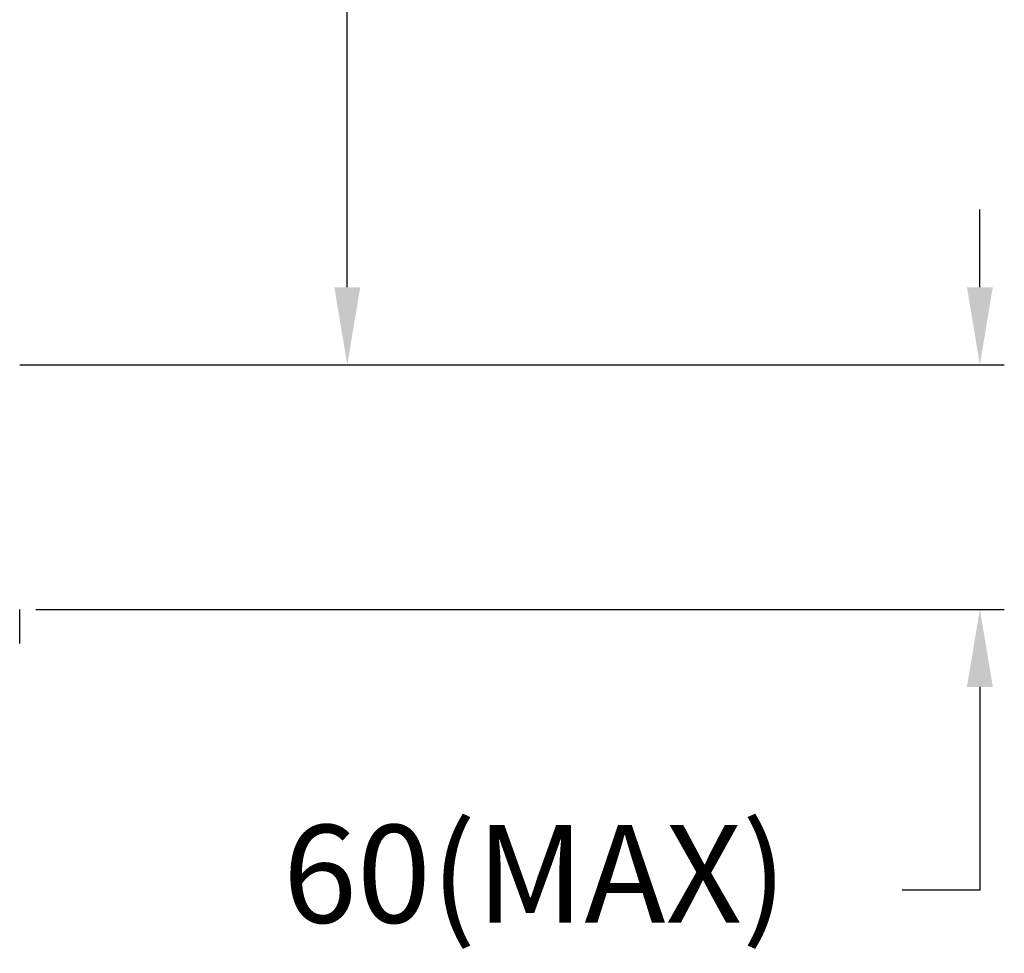
# Model space of a CAD drawing. Extents: x 25 to 875, y 18 to 612.
# Drawn here: x 598 to 659, y 328 to 386 of the extents above; entities that cross this region are included whole.
import ezdxf

# ---------------------------------------------------------------- set-up
doc = ezdxf.new("R2010")
doc.units = 0
doc.header["$LTSCALE"] = 3
doc.header["$MEASUREMENT"] = 0
doc.layers.get('0').update_dxf_attribs({"linetype": 'CONTINUOUS'})
doc.layers.get('Defpoints').update_dxf_attribs({"linetype": 'CONTINUOUS'})
doc.styles.get("Standard").update_dxf_attribs({"font": 'txt', "bigfont": 'bigfont.shx'})
doc.dimstyles.new('DIMSTYLE_1', dxfattribs={"dimtxt": 6, "dimasz": 4.7625, "dimexe": 1.5, "dimexo": 1, "dimgap": 3, "dimtad": 0, "dimtih": 1, "dimtoh": 1, "dimdec": 0, "dimlfac": 2, "dimdsep": 46, "dimtxsty": 'Standard', "dimblk": '_FILLED', "dimblk1": '_FILLED', "dimblk2": '_FILLED', "dimcen": 0.09, "dimadec": 3, "dimazin": 2, "dimtp": 1e-10, "dimtm": 1e-10, "dimtfac": 1, "dimtdec": 0, "dimtofl": 0, "dimtmove": 0, "dimatfit": 3, "dimldrblk": '_FILLED', "dimfxl": 1, "dimtolj": 1, "dimarcsym": 0})

# ---------------------------------------------------------------- blocks, each defined once
blk = doc.blocks.new('_FILLED')
at = {"color": 0, "linetype": 'ByBlock'}
blk.add_solid([(0, 0), (-1, 0.167), (-1, -0.167)], dxfattribs=at)
blk = doc.blocks.new('*D23')
at = {"color": 0, "linetype": 'Continuous', "lineweight": -2, "transparency": 16777216}
for p, q in [((531.681, 558.334), (620.029, 558.334)), ((618.529, 553.571), (618.529, 465.423)), ((618.529, 369.275), (618.529, 451.423)), ((598.431, 364.512), (620.029, 364.512))]:
    blk.add_line(p, q, dxfattribs=at)
at = {"layer": 'Defpoints', "color": 0, "linetype": 'Continuous', "transparency": 16777216}
for p in [(530.681, 558.334), (618.529, 558.334), (597.431, 364.512)]:
    blk.add_point(p, dxfattribs=at)
at = {"color": 0, "linetype": 'Continuous', "lineweight": -2, "transparency": 16777216, "xscale": 4.7625, "yscale": 4.7625, "zscale": 4.7625}
for p, rotation in [((618.529, 558.334), 90), ((618.529, 364.512), 270)]:
    blk.add_blockref('_FILLED', p, dxfattribs=dict(at, rotation=rotation))
at = {"color": 0, "linetype": 'Continuous', "transparency": 16777216, "insert": (618.529, 462.423), "char_height": 6, "attachment_point": 2, "line_spacing_factor": 0.9}
blk.add_mtext('\\A1;388', dxfattribs=at)
blk = doc.blocks.new('*D26')
at = {"color": 0, "linetype": 'Continuous', "lineweight": -2, "transparency": 16777216}
for p, q in [((657.341, 369.275), (657.341, 374.037)), ((598.431, 364.512), (658.841, 364.512)), ((599.431, 349.512), (658.841, 349.512)), ((657.341, 344.75), (657.341, 332.286)), ((657.341, 332.286), (652.579, 332.286))]:
    blk.add_line(p, q, dxfattribs=at)
at = {"layer": 'Defpoints', "color": 0, "linetype": 'Continuous', "transparency": 16777216}
for p in [(597.431, 364.512), (598.431, 349.512), (657.341, 349.512)]:
    blk.add_point(p, dxfattribs=at)
at = {"color": 0, "linetype": 'Continuous', "lineweight": -2, "transparency": 16777216, "xscale": 4.7625, "yscale": 4.7625, "zscale": 4.7625}
for p, rotation in [((657.341, 364.512), 270), ((657.341, 349.512), 90)]:
    blk.add_blockref('_FILLED', p, dxfattribs=dict(at, rotation=rotation))
at = {"color": 0, "linetype": 'Continuous', "transparency": 16777216, "insert": (614.579, 336.286), "char_height": 6, "attachment_point": 1, "line_spacing_factor": 0.9}
blk.add_mtext('\\A1;60(MAX)', dxfattribs=at)

msp = doc.modelspace()

# ---------------------------------------------------------------- linework, layer by layer
at = {"color": 7, "linetype": 'Continuous'}
msp.add_line((598.431, 347.412), (598.431, 349.512), dxfattribs=at)

# ---------------------------------------------------------------- dimensions: what is measured, and where the dimension line sits
at = {"color": 0, "linetype": 'Continuous'}
dim = msp.add_linear_dim(base=(618.529, 558.334), p1=(597.431, 364.512), p2=(530.681, 558.334), angle=90, dimstyle='DIMSTYLE_1', dxfattribs=at)
dim.commit()
dim.dimension.update_dxf_attribs({"geometry": '*D23', "text_midpoint": (618.529, 458.423), "dimtype": 160})
dim = msp.add_linear_dim(base=(657.341, 349.512), p1=(597.431, 364.512), p2=(598.431, 349.512), angle=270, text='60(MAX)', dimstyle='DIMSTYLE_1', dxfattribs=at)
dim.commit()
dim.dimension.update_dxf_attribs({"geometry": '*D26', "text_midpoint": (632.079, 332.286), "dimtype": 160})

doc.saveas('drawing.dxf')
